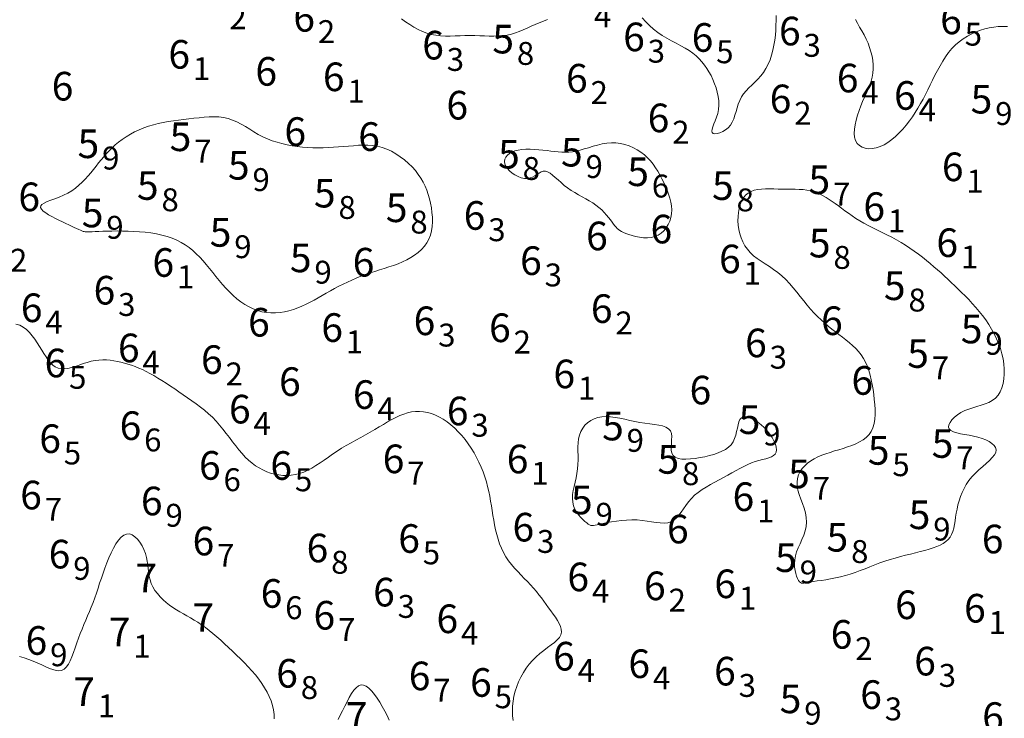
# Model space of a CAD drawing. Extents: x 520475 to 521345, y 6401275 to 6401775.
# Drawn here: x 521021 to 521073, y 6401547 to 6401583 of the extents above; entities that cross this region are included whole.
import ezdxf
from ezdxf.enums import TextEntityAlignment as Align

# ---------------------------------------------------------------- set-up
doc = ezdxf.new("R2010")
doc.units = 0
doc.header["$MEASUREMENT"] = 0
for name, color, linetype in [('6_00', 5, 'Continuous'), ('6_50', 5, 'Continuous'), ('7_00', 5, 'Continuous'), ('ZCOLOR04', 6, 'Continuous'), ('ZCOLOR05', 5, 'Continuous'), ('ZCOLOR06', 7, 'Continuous'), ('ZCOLOR08', 7, 'Continuous')]:
    doc.layers.add(name, color=color, linetype=linetype)

# ---------------------------------------------------------------- blocks, each defined once
blk = doc.blocks.new('sa020419p2izo')
at = {"layer": '6_00', "color": 5, "linetype": 'Continuous', "lineweight": 20, "true_color": 0x0000ff, "flags": 128}
for points in [[(521027.061, 6401572.119), (521027.361, 6401572.1), (521027.661, 6401572.072), (521027.959, 6401572.034), (521028.252, 6401571.986), (521028.537, 6401571.926), (521028.81, 6401571.853), (521029.07, 6401571.765), (521029.314, 6401571.662), (521029.543, 6401571.544), (521029.758, 6401571.412), (521029.962, 6401571.267), (521030.156, 6401571.11), (521030.342, 6401570.941), (521030.521, 6401570.762), (521030.695, 6401570.574), (521030.865, 6401570.376), (521031.033, 6401570.172), (521031.201, 6401569.964), (521031.369, 6401569.754), (521031.54, 6401569.545), (521031.714, 6401569.338), (521031.892, 6401569.137), (521032.077, 6401568.944), (521032.27, 6401568.76), (521032.469, 6401568.589), (521032.675, 6401568.431), (521032.887, 6401568.288), (521033.105, 6401568.162), (521033.327, 6401568.054), (521033.554, 6401567.968), (521033.785, 6401567.903), (521034.019, 6401567.861), (521034.255, 6401567.842), (521034.492, 6401567.843), (521034.73, 6401567.864), (521034.966, 6401567.901), (521035.2, 6401567.955), (521035.431, 6401568.023), (521035.658, 6401568.103), (521035.879, 6401568.195), (521036.097, 6401568.295), (521036.311, 6401568.404), (521036.523, 6401568.518), (521036.733, 6401568.637), (521036.945, 6401568.759), (521037.157, 6401568.881), (521037.371, 6401569.003), (521037.589, 6401569.122), (521037.81, 6401569.239), (521038.035, 6401569.353), (521038.263, 6401569.463), (521038.494, 6401569.568), (521038.729, 6401569.669), (521038.967, 6401569.764), (521039.209, 6401569.854), (521039.453, 6401569.938), (521039.7, 6401570.018), (521039.948, 6401570.095), (521040.194, 6401570.173), (521040.439, 6401570.252), (521040.681, 6401570.335), (521040.918, 6401570.424), (521041.149, 6401570.521), (521041.373, 6401570.628), (521041.587, 6401570.745), (521041.789, 6401570.874), (521041.977, 6401571.015), (521042.148, 6401571.168), (521042.299, 6401571.336), (521042.43, 6401571.517), (521042.536, 6401571.713), (521042.616, 6401571.924), (521042.672, 6401572.148), (521042.706, 6401572.382), (521042.721, 6401572.623), (521042.717, 6401572.868), (521042.698, 6401573.114), (521042.665, 6401573.358), (521042.621, 6401573.598), (521042.568, 6401573.831), (521042.504, 6401574.057), (521042.428, 6401574.277), (521042.339, 6401574.492), (521042.236, 6401574.701), (521042.116, 6401574.906), (521041.98, 6401575.107), (521041.825, 6401575.304), (521041.651, 6401575.499), (521041.46, 6401575.687), (521041.254, 6401575.867), (521041.035, 6401576.035), (521040.806, 6401576.187), (521040.569, 6401576.321), (521040.327, 6401576.434), (521040.082, 6401576.522), (521039.836, 6401576.584), (521039.589, 6401576.623), (521039.341, 6401576.641), (521039.091, 6401576.643), (521038.839, 6401576.633), (521038.585, 6401576.614), (521038.328, 6401576.591), (521038.068, 6401576.567), (521037.805, 6401576.545), (521037.538, 6401576.528), (521037.27, 6401576.514), (521036.999, 6401576.506), (521036.727, 6401576.504), (521036.454, 6401576.509), (521036.181, 6401576.521), (521035.908, 6401576.542), (521035.636, 6401576.571), (521035.366, 6401576.61), (521035.098, 6401576.66), (521034.833, 6401576.72), (521034.573, 6401576.792), (521034.318, 6401576.876), (521034.07, 6401576.973), (521033.828, 6401577.084), (521033.594, 6401577.208), (521033.366, 6401577.341), (521033.142, 6401577.478), (521032.92, 6401577.613), (521032.698, 6401577.742), (521032.474, 6401577.86), (521032.247, 6401577.961), (521032.013, 6401578.04), (521031.773, 6401578.094), (521031.525, 6401578.124), (521031.271, 6401578.134), (521031.013, 6401578.128), (521030.75, 6401578.109), (521030.485, 6401578.082), (521030.217, 6401578.049), (521029.947, 6401578.015), (521029.678, 6401577.982), (521029.408, 6401577.949), (521029.14, 6401577.915), (521028.873, 6401577.876), (521028.609, 6401577.831), (521028.347, 6401577.778), (521028.09, 6401577.715), (521027.836, 6401577.64), (521027.588, 6401577.552), (521027.346, 6401577.45), (521027.111, 6401577.338), (521026.885, 6401577.216), (521026.669, 6401577.085), (521026.463, 6401576.947), (521026.27, 6401576.803), (521026.089, 6401576.655), (521025.923, 6401576.504), (521025.768, 6401576.35), (521025.624, 6401576.193), (521025.486, 6401576.034), (521025.353, 6401575.871), (521025.222, 6401575.707), (521025.091, 6401575.539), (521024.958, 6401575.37), (521024.82, 6401575.198), (521024.676, 6401575.027), (521024.524, 6401574.857), (521024.363, 6401574.693), (521024.192, 6401574.535), (521024.01, 6401574.386), (521023.814, 6401574.248), (521023.604, 6401574.124), (521023.381, 6401574.014), (521023.151, 6401573.918), (521022.925, 6401573.832), (521022.713, 6401573.753), (521022.523, 6401573.678), (521022.366, 6401573.605), (521022.25, 6401573.531), (521022.187, 6401573.453), (521022.181, 6401573.369), (521022.229, 6401573.279), (521022.32, 6401573.185), (521022.447, 6401573.088), (521022.602, 6401572.991), (521022.775, 6401572.893), (521022.958, 6401572.798), (521023.144, 6401572.705), (521023.323, 6401572.617), (521023.494, 6401572.534), (521023.656, 6401572.457), (521023.806, 6401572.386), (521023.944, 6401572.322), (521024.068, 6401572.265), (521024.176, 6401572.216), (521024.267, 6401572.176), (521024.341, 6401572.144), (521024.404, 6401572.12), (521024.46, 6401572.104), (521024.518, 6401572.094), (521024.582, 6401572.089), (521024.66, 6401572.089), (521024.758, 6401572.092), (521024.883, 6401572.098), (521025.039, 6401572.106), (521025.224, 6401572.115), (521025.435, 6401572.124), (521025.669, 6401572.131), (521025.922, 6401572.137), (521026.191, 6401572.139), (521026.473, 6401572.138), (521026.764, 6401572.132)], [(521054.559, 6401571.919), (521054.718, 6401572.024), (521054.86, 6401572.153), (521054.982, 6401572.304), (521055.084, 6401572.472), (521055.164, 6401572.655), (521055.222, 6401572.847), (521055.255, 6401573.046), (521055.264, 6401573.248), (521055.251, 6401573.452), (521055.218, 6401573.657), (521055.167, 6401573.863), (521055.102, 6401574.069), (521055.025, 6401574.275), (521054.939, 6401574.48), (521054.847, 6401574.683), (521054.749, 6401574.883), (521054.647, 6401575.081), (521054.537, 6401575.273), (521054.419, 6401575.46), (521054.292, 6401575.64), (521054.153, 6401575.812), (521054.001, 6401575.974), (521053.835, 6401576.126), (521053.654, 6401576.267), (521053.46, 6401576.394), (521053.253, 6401576.505), (521053.036, 6401576.599), (521052.81, 6401576.674), (521052.578, 6401576.728), (521052.341, 6401576.759), (521052.1, 6401576.765), (521051.859, 6401576.745), (521051.617, 6401576.704), (521051.377, 6401576.647), (521051.14, 6401576.581), (521050.908, 6401576.509), (521050.682, 6401576.44), (521050.464, 6401576.377), (521050.256, 6401576.326), (521050.057, 6401576.293), (521049.866, 6401576.275), (521049.68, 6401576.27), (521049.497, 6401576.276), (521049.313, 6401576.291), (521049.125, 6401576.311), (521048.931, 6401576.335), (521048.728, 6401576.361), (521048.514, 6401576.385), (521048.292, 6401576.405), (521048.067, 6401576.42), (521047.842, 6401576.428), (521047.623, 6401576.426), (521047.414, 6401576.412), (521047.218, 6401576.385), (521047.041, 6401576.341), (521046.886, 6401576.28), (521046.755, 6401576.204), (521046.65, 6401576.114), (521046.572, 6401576.013), (521046.524, 6401575.902), (521046.506, 6401575.785), (521046.521, 6401575.662), (521046.569, 6401575.538), (521046.651, 6401575.413), (521046.763, 6401575.292), (521046.898, 6401575.179), (521047.049, 6401575.079), (521047.211, 6401574.996), (521047.376, 6401574.935), (521047.54, 6401574.899), (521047.695, 6401574.893), (521047.837, 6401574.919), (521047.967, 6401574.97), (521048.087, 6401575.036), (521048.201, 6401575.109), (521048.31, 6401575.178), (521048.418, 6401575.235), (521048.528, 6401575.269), (521048.641, 6401575.272), (521048.761, 6401575.236), (521048.888, 6401575.166), (521049.021, 6401575.068), (521049.163, 6401574.95), (521049.312, 6401574.816), (521049.469, 6401574.675), (521049.634, 6401574.533), (521049.808, 6401574.395), (521049.991, 6401574.269), (521050.18, 6401574.152), (521050.372, 6401574.041), (521050.565, 6401573.935), (521050.757, 6401573.83), (521050.943, 6401573.724), (521051.123, 6401573.614), (521051.292, 6401573.498), (521051.449, 6401573.373), (521051.594, 6401573.243), (521051.726, 6401573.109), (521051.847, 6401572.975), (521051.956, 6401572.844), (521052.054, 6401572.72), (521052.141, 6401572.604), (521052.217, 6401572.501), (521052.284, 6401572.412), (521052.346, 6401572.336), (521052.406, 6401572.271), (521052.47, 6401572.213), (521052.543, 6401572.161), (521052.629, 6401572.111), (521052.732, 6401572.062), (521052.859, 6401572.012), (521053.01, 6401571.957), (521053.184, 6401571.904), (521053.374, 6401571.855), (521053.575, 6401571.815), (521053.781, 6401571.789), (521053.988, 6401571.783), (521054.19, 6401571.799), (521054.382, 6401571.843)], [(521064.628, 6401554.144), (521064.886, 6401554.232), (521065.144, 6401554.326), (521065.401, 6401554.425), (521065.659, 6401554.526), (521065.918, 6401554.627), (521066.18, 6401554.725), (521066.445, 6401554.818), (521066.714, 6401554.904), (521066.985, 6401554.984), (521067.256, 6401555.059), (521067.524, 6401555.129), (521067.788, 6401555.196), (521068.045, 6401555.26), (521068.293, 6401555.323), (521068.529, 6401555.386), (521068.753, 6401555.449), (521068.962, 6401555.515), (521069.155, 6401555.585), (521069.333, 6401555.663), (521069.492, 6401555.749), (521069.633, 6401555.846), (521069.755, 6401555.957), (521069.855, 6401556.083), (521069.936, 6401556.225), (521069.998, 6401556.383), (521070.047, 6401556.554), (521070.085, 6401556.738), (521070.118, 6401556.932), (521070.149, 6401557.134), (521070.182, 6401557.342), (521070.221, 6401557.556), (521070.269, 6401557.772), (521070.328, 6401557.99), (521070.4, 6401558.208), (521070.486, 6401558.425), (521070.588, 6401558.639), (521070.707, 6401558.848), (521070.845, 6401559.051), (521071.004, 6401559.247), (521071.182, 6401559.435), (521071.372, 6401559.613), (521071.566, 6401559.784), (521071.753, 6401559.947), (521071.925, 6401560.102), (521072.071, 6401560.25), (521072.183, 6401560.392), (521072.251, 6401560.526), (521072.269, 6401560.655), (521072.238, 6401560.777), (521072.164, 6401560.891), (521072.051, 6401560.996), (521071.906, 6401561.093), (521071.731, 6401561.18), (521071.533, 6401561.256), (521071.317, 6401561.321), (521071.087, 6401561.375), (521070.853, 6401561.421), (521070.621, 6401561.463), (521070.402, 6401561.505), (521070.203, 6401561.551), (521070.033, 6401561.606), (521069.901, 6401561.672), (521069.815, 6401561.755), (521069.781, 6401561.858), (521069.796, 6401561.975), (521069.856, 6401562.102), (521069.954, 6401562.235), (521070.085, 6401562.368), (521070.243, 6401562.496), (521070.424, 6401562.613), (521070.622, 6401562.716), (521070.832, 6401562.8), (521071.048, 6401562.871), (521071.267, 6401562.934), (521071.483, 6401562.996), (521071.693, 6401563.065), (521071.891, 6401563.145), (521072.072, 6401563.244), (521072.233, 6401563.369), (521072.37, 6401563.523), (521072.482, 6401563.706), (521072.57, 6401563.912), (521072.634, 6401564.139), (521072.676, 6401564.381), (521072.696, 6401564.636), (521072.696, 6401564.899), (521072.674, 6401565.166), (521072.633, 6401565.435), (521072.574, 6401565.702), (521072.497, 6401565.968), (521072.404, 6401566.232), (521072.295, 6401566.491), (521072.172, 6401566.746), (521072.036, 6401566.996), (521071.887, 6401567.238), (521071.728, 6401567.473), (521071.56, 6401567.7), (521071.385, 6401567.92), (521071.204, 6401568.133), (521071.019, 6401568.339), (521070.832, 6401568.538), (521070.646, 6401568.73), (521070.461, 6401568.916), (521070.279, 6401569.096), (521070.099, 6401569.271), (521069.921, 6401569.442), (521069.743, 6401569.609), (521069.563, 6401569.774), (521069.382, 6401569.938), (521069.198, 6401570.102), (521069.009, 6401570.266), (521068.814, 6401570.432), (521068.614, 6401570.598), (521068.409, 6401570.764), (521068.197, 6401570.928), (521067.979, 6401571.088), (521067.755, 6401571.245), (521067.525, 6401571.396), (521067.288, 6401571.541), (521067.045, 6401571.678), (521066.797, 6401571.809), (521066.548, 6401571.935), (521066.298, 6401572.058), (521066.05, 6401572.178), (521065.807, 6401572.299), (521065.57, 6401572.421), (521065.342, 6401572.545), (521065.124, 6401572.673), (521064.916, 6401572.803), (521064.718, 6401572.936), (521064.528, 6401573.068), (521064.347, 6401573.2), (521064.172, 6401573.329), (521064.003, 6401573.454), (521063.839, 6401573.575), (521063.681, 6401573.69), (521063.524, 6401573.797), (521063.369, 6401573.897), (521063.212, 6401573.988), (521063.053, 6401574.069), (521062.889, 6401574.14), (521062.718, 6401574.2), (521062.539, 6401574.248), (521062.35, 6401574.283), (521062.151, 6401574.307), (521061.945, 6401574.322), (521061.733, 6401574.331), (521061.515, 6401574.335), (521061.294, 6401574.336), (521061.071, 6401574.337), (521060.846, 6401574.339), (521060.622, 6401574.344), (521060.4, 6401574.349), (521060.184, 6401574.349), (521059.975, 6401574.339), (521059.777, 6401574.317), (521059.591, 6401574.277), (521059.421, 6401574.216), (521059.268, 6401574.13), (521059.135, 6401574.015), (521059.022, 6401573.873), (521058.928, 6401573.709), (521058.853, 6401573.526), (521058.797, 6401573.327), (521058.76, 6401573.115), (521058.74, 6401572.896), (521058.737, 6401572.671), (521058.752, 6401572.444), (521058.785, 6401572.218), (521058.836, 6401571.995), (521058.906, 6401571.778), (521058.995, 6401571.567), (521059.104, 6401571.367), (521059.234, 6401571.178), (521059.385, 6401571.003), (521059.557, 6401570.843), (521059.747, 6401570.695), (521059.95, 6401570.553), (521060.164, 6401570.415), (521060.384, 6401570.274), (521060.606, 6401570.126), (521060.826, 6401569.967), (521061.041, 6401569.792), (521061.247, 6401569.598), (521061.445, 6401569.388), (521061.636, 6401569.166), (521061.822, 6401568.937), (521062.005, 6401568.705), (521062.185, 6401568.474), (521062.365, 6401568.249), (521062.545, 6401568.035), (521062.728, 6401567.835), (521062.912, 6401567.647), (521063.098, 6401567.472), (521063.285, 6401567.306), (521063.472, 6401567.148), (521063.659, 6401566.997), (521063.846, 6401566.851), (521064.033, 6401566.708), (521064.218, 6401566.566), (521064.4, 6401566.424), (521064.577, 6401566.28), (521064.747, 6401566.131), (521064.908, 6401565.976), (521065.059, 6401565.813), (521065.197, 6401565.639), (521065.321, 6401565.453), (521065.428, 6401565.253), (521065.521, 6401565.04), (521065.601, 6401564.815), (521065.669, 6401564.58), (521065.727, 6401564.336), (521065.776, 6401564.084), (521065.818, 6401563.826), (521065.855, 6401563.563), (521065.886, 6401563.297), (521065.911, 6401563.031), (521065.925, 6401562.768), (521065.925, 6401562.512), (521065.908, 6401562.267), (521065.871, 6401562.036), (521065.811, 6401561.822), (521065.724, 6401561.63), (521065.608, 6401561.461), (521065.466, 6401561.314), (521065.302, 6401561.186), (521065.117, 6401561.075), (521064.917, 6401560.977), (521064.705, 6401560.891), (521064.484, 6401560.812), (521064.257, 6401560.739), (521064.028, 6401560.669), (521063.799, 6401560.6), (521063.573, 6401560.529), (521063.352, 6401560.455), (521063.136, 6401560.375), (521062.93, 6401560.288), (521062.735, 6401560.192), (521062.552, 6401560.083), (521062.385, 6401559.962), (521062.235, 6401559.827), (521062.105, 6401559.68), (521061.998, 6401559.52), (521061.916, 6401559.347), (521061.861, 6401559.163), (521061.836, 6401558.967), (521061.843, 6401558.76), (521061.883, 6401558.542), (521061.948, 6401558.315), (521062.029, 6401558.081), (521062.117, 6401557.842), (521062.201, 6401557.6), (521062.272, 6401557.357), (521062.321, 6401557.114), (521062.338, 6401556.874), (521062.316, 6401556.638), (521062.263, 6401556.406), (521062.185, 6401556.179), (521062.092, 6401555.956), (521061.994, 6401555.737), (521061.897, 6401555.522), (521061.813, 6401555.31), (521061.748, 6401555.101), (521061.711, 6401554.897), (521061.698, 6401554.699), (521061.706, 6401554.51), (521061.731, 6401554.334), (521061.768, 6401554.173), (521061.814, 6401554.03), (521061.863, 6401553.909), (521061.913, 6401553.812), (521061.961, 6401553.741), (521062.008, 6401553.694), (521062.06, 6401553.668), (521062.121, 6401553.659), (521062.195, 6401553.664), (521062.286, 6401553.679), (521062.398, 6401553.701), (521062.537, 6401553.727), (521062.704, 6401553.754), (521062.896, 6401553.782), (521063.111, 6401553.814), (521063.343, 6401553.85), (521063.589, 6401553.892), (521063.845, 6401553.941), (521064.106, 6401553.998), (521064.368, 6401554.066)], [(521053.713, 6401556.958), (521053.969, 6401556.923), (521054.213, 6401556.884), (521054.446, 6401556.849), (521054.664, 6401556.823), (521054.867, 6401556.815), (521055.053, 6401556.831), (521055.222, 6401556.879), (521055.371, 6401556.964), (521055.506, 6401557.081), (521055.632, 6401557.225), (521055.753, 6401557.388), (521055.875, 6401557.565), (521056.002, 6401557.748), (521056.14, 6401557.931), (521056.293, 6401558.108), (521056.466, 6401558.274), (521056.656, 6401558.428), (521056.861, 6401558.573), (521057.076, 6401558.71), (521057.3, 6401558.841), (521057.527, 6401558.967), (521057.756, 6401559.091), (521057.983, 6401559.213), (521058.205, 6401559.335), (521058.422, 6401559.455), (521058.635, 6401559.572), (521058.843, 6401559.684), (521059.048, 6401559.789), (521059.249, 6401559.885), (521059.447, 6401559.97), (521059.642, 6401560.042), (521059.835, 6401560.101), (521060.02, 6401560.15), (521060.194, 6401560.195), (521060.353, 6401560.241), (521060.492, 6401560.292), (521060.607, 6401560.355), (521060.693, 6401560.433), (521060.747, 6401560.532), (521060.764, 6401560.656), (521060.747, 6401560.801), (521060.699, 6401560.961), (521060.624, 6401561.133), (521060.525, 6401561.311), (521060.405, 6401561.489), (521060.268, 6401561.664), (521060.116, 6401561.829), (521059.954, 6401561.98), (521059.786, 6401562.114), (521059.617, 6401562.226), (521059.451, 6401562.313), (521059.294, 6401562.371), (521059.15, 6401562.397), (521059.024, 6401562.387), (521058.921, 6401562.338), (521058.844, 6401562.248), (521058.787, 6401562.122), (521058.743, 6401561.97), (521058.706, 6401561.798), (521058.669, 6401561.615), (521058.623, 6401561.428), (521058.564, 6401561.247), (521058.482, 6401561.078), (521058.373, 6401560.928), (521058.238, 6401560.797), (521058.079, 6401560.683), (521057.898, 6401560.584), (521057.698, 6401560.498), (521057.481, 6401560.423), (521057.25, 6401560.358), (521057.006, 6401560.301), (521056.753, 6401560.25), (521056.497, 6401560.208), (521056.247, 6401560.18), (521056.009, 6401560.168), (521055.791, 6401560.177), (521055.601, 6401560.21), (521055.446, 6401560.272), (521055.333, 6401560.365), (521055.267, 6401560.491), (521055.239, 6401560.645), (521055.237, 6401560.817), (521055.249, 6401560.999), (521055.262, 6401561.183), (521055.266, 6401561.36), (521055.247, 6401561.522), (521055.194, 6401561.66), (521055.098, 6401561.769), (521054.961, 6401561.851), (521054.789, 6401561.912), (521054.588, 6401561.958), (521054.363, 6401561.994), (521054.119, 6401562.025), (521053.864, 6401562.058), (521053.601, 6401562.097), (521053.336, 6401562.147), (521053.072, 6401562.204), (521052.81, 6401562.263), (521052.553, 6401562.318), (521052.301, 6401562.364), (521052.057, 6401562.397), (521051.823, 6401562.41), (521051.6, 6401562.399), (521051.39, 6401562.359), (521051.195, 6401562.292), (521051.017, 6401562.199), (521050.856, 6401562.084), (521050.716, 6401561.948), (521050.597, 6401561.793), (521050.501, 6401561.622), (521050.43, 6401561.436), (521050.384, 6401561.239), (521050.359, 6401561.032), (521050.349, 6401560.816), (521050.349, 6401560.593), (521050.353, 6401560.364), (521050.355, 6401560.132), (521050.35, 6401559.897), (521050.332, 6401559.662), (521050.297, 6401559.427), (521050.25, 6401559.195), (521050.198, 6401558.966), (521050.146, 6401558.742), (521050.101, 6401558.523), (521050.07, 6401558.311), (521050.058, 6401558.107), (521050.073, 6401557.912), (521050.118, 6401557.728), (521050.189, 6401557.555), (521050.28, 6401557.395), (521050.384, 6401557.248), (521050.496, 6401557.117), (521050.608, 6401557.002), (521050.715, 6401556.904), (521050.81, 6401556.825), (521050.889, 6401556.766), (521050.956, 6401556.725), (521051.019, 6401556.7), (521051.083, 6401556.69), (521051.157, 6401556.693), (521051.246, 6401556.707), (521051.358, 6401556.731), (521051.499, 6401556.763), (521051.675, 6401556.802), (521051.881, 6401556.843), (521052.111, 6401556.884), (521052.362, 6401556.922), (521052.626, 6401556.954), (521052.899, 6401556.976), (521053.174, 6401556.986), (521053.447, 6401556.98)]]:
    blk.add_lwpolyline(points, close=True, dxfattribs=at)
at = {"layer": '6_50', "color": 5, "linetype": 'Continuous', "lineweight": 20, "true_color": 0x0000ff, "flags": 128}
for points in [[(521072.86, 6401582.867), (521072.619, 6401582.868), (521072.382, 6401582.857), (521072.147, 6401582.833), (521071.914, 6401582.795), (521071.681, 6401582.742), (521071.448, 6401582.672), (521071.217, 6401582.585), (521070.989, 6401582.481), (521070.766, 6401582.361), (521070.549, 6401582.223), (521070.341, 6401582.069), (521070.143, 6401581.897), (521069.957, 6401581.708), (521069.783, 6401581.502), (521069.622, 6401581.281), (521069.472, 6401581.048), (521069.329, 6401580.807), (521069.194, 6401580.558), (521069.065, 6401580.305), (521068.939, 6401580.051), (521068.815, 6401579.798), (521068.692, 6401579.548), (521068.567, 6401579.302), (521068.441, 6401579.061), (521068.311, 6401578.823), (521068.175, 6401578.589), (521068.034, 6401578.36), (521067.884, 6401578.134), (521067.726, 6401577.913), (521067.557, 6401577.696), (521067.38, 6401577.487), (521067.194, 6401577.288), (521067.001, 6401577.104), (521066.804, 6401576.936), (521066.601, 6401576.789), (521066.396, 6401576.665), (521066.19, 6401576.569), (521065.983, 6401576.501), (521065.781, 6401576.464), (521065.587, 6401576.457), (521065.406, 6401576.481), (521065.243, 6401576.534), (521065.101, 6401576.619), (521064.987, 6401576.733), (521064.903, 6401576.879), (521064.853, 6401577.054), (521064.835, 6401577.254), (521064.845, 6401577.475), (521064.878, 6401577.711), (521064.932, 6401577.956), (521065.003, 6401578.206), (521065.085, 6401578.455), (521065.177, 6401578.698), (521065.273, 6401578.931), (521065.372, 6401579.154), (521065.468, 6401579.371), (521065.56, 6401579.582), (521065.643, 6401579.791), (521065.715, 6401579.999), (521065.772, 6401580.208), (521065.81, 6401580.42), (521065.829, 6401580.638), (521065.826, 6401580.859), (521065.805, 6401581.084), (521065.767, 6401581.31), (521065.711, 6401581.537), (521065.641, 6401581.762), (521065.556, 6401581.986), (521065.458, 6401582.205), (521065.349, 6401582.421), (521065.234, 6401582.631), (521065.115, 6401582.836), (521065, 6401583.035), (521064.891, 6401583.23)], [(521060.748, 6401583.436), (521060.734, 6401583.188), (521060.725, 6401582.935), (521060.714, 6401582.677), (521060.697, 6401582.415), (521060.668, 6401582.151), (521060.626, 6401581.887), (521060.57, 6401581.625), (521060.5, 6401581.369), (521060.417, 6401581.121), (521060.319, 6401580.885), (521060.206, 6401580.663), (521060.078, 6401580.459), (521059.935, 6401580.273), (521059.782, 6401580.102), (521059.624, 6401579.944), (521059.464, 6401579.792), (521059.309, 6401579.643), (521059.163, 6401579.492), (521059.032, 6401579.335), (521058.919, 6401579.168), (521058.829, 6401578.987), (521058.756, 6401578.797), (521058.695, 6401578.6), (521058.639, 6401578.403), (521058.582, 6401578.209), (521058.518, 6401578.022), (521058.44, 6401577.849), (521058.342, 6401577.692), (521058.221, 6401577.556), (521058.083, 6401577.443), (521057.936, 6401577.354), (521057.789, 6401577.289), (521057.651, 6401577.251), (521057.531, 6401577.239), (521057.437, 6401577.256), (521057.378, 6401577.301), (521057.36, 6401577.377), (521057.377, 6401577.48), (521057.42, 6401577.607), (521057.481, 6401577.757), (521057.55, 6401577.926), (521057.619, 6401578.111), (521057.678, 6401578.31), (521057.72, 6401578.519), (521057.737, 6401578.737), (521057.73, 6401578.961), (521057.701, 6401579.188), (521057.653, 6401579.415), (521057.589, 6401579.641), (521057.511, 6401579.864), (521057.422, 6401580.079), (521057.324, 6401580.287), (521057.219, 6401580.483), (521057.106, 6401580.67), (521056.984, 6401580.846), (521056.851, 6401581.013), (521056.705, 6401581.171), (521056.545, 6401581.321), (521056.369, 6401581.464), (521056.175, 6401581.6), (521055.962, 6401581.73), (521055.735, 6401581.857), (521055.498, 6401581.984), (521055.254, 6401582.114), (521055.008, 6401582.25), (521054.766, 6401582.394), (521054.53, 6401582.551), (521054.307, 6401582.723), (521054.097, 6401582.912), (521053.901, 6401583.115), (521053.714, 6401583.327)], [(521048.761, 6401583.237), (521048.535, 6401583.151), (521048.313, 6401583.062), (521048.099, 6401582.97), (521047.89, 6401582.875), (521047.684, 6401582.78), (521047.48, 6401582.689), (521047.276, 6401582.604), (521047.07, 6401582.528), (521046.859, 6401582.465), (521046.642, 6401582.417), (521046.417, 6401582.385), (521046.185, 6401582.368), (521045.946, 6401582.363), (521045.702, 6401582.366), (521045.453, 6401582.374), (521045.2, 6401582.383), (521044.944, 6401582.39), (521044.686, 6401582.393), (521044.428, 6401582.388), (521044.168, 6401582.379), (521043.91, 6401582.369), (521043.654, 6401582.363), (521043.4, 6401582.364), (521043.149, 6401582.376), (521042.903, 6401582.403), (521042.663, 6401582.449), (521042.428, 6401582.517), (521042.199, 6401582.605), (521041.973, 6401582.711), (521041.752, 6401582.833), (521041.532, 6401582.969), (521041.313, 6401583.116), (521041.095, 6401583.272)], [(521020.887, 6401567.256), (521021.087, 6401567.191), (521021.27, 6401567.094), (521021.44, 6401566.968), (521021.596, 6401566.817), (521021.741, 6401566.648), (521021.877, 6401566.466), (521022.004, 6401566.275), (521022.125, 6401566.081), (521022.241, 6401565.89), (521022.354, 6401565.705), (521022.466, 6401565.531), (521022.58, 6401565.371), (521022.697, 6401565.229), (521022.82, 6401565.109), (521022.952, 6401565.012), (521023.094, 6401564.944), (521023.25, 6401564.907), (521023.42, 6401564.904), (521023.602, 6401564.929), (521023.796, 6401564.976), (521023.997, 6401565.038), (521024.204, 6401565.109), (521024.413, 6401565.182), (521024.624, 6401565.25), (521024.833, 6401565.307), (521025.038, 6401565.347), (521025.24, 6401565.371), (521025.438, 6401565.38), (521025.633, 6401565.376), (521025.825, 6401565.361), (521026.015, 6401565.335), (521026.203, 6401565.3), (521026.389, 6401565.259), (521026.575, 6401565.211), (521026.76, 6401565.157), (521026.945, 6401565.097), (521027.132, 6401565.029), (521027.321, 6401564.952), (521027.513, 6401564.867), (521027.709, 6401564.772), (521027.91, 6401564.667), (521028.116, 6401564.552), (521028.327, 6401564.426), (521028.543, 6401564.293), (521028.762, 6401564.153), (521028.984, 6401564.007), (521029.208, 6401563.856), (521029.434, 6401563.702), (521029.66, 6401563.547), (521029.887, 6401563.39), (521030.112, 6401563.232), (521030.336, 6401563.071), (521030.555, 6401562.905), (521030.771, 6401562.733), (521030.98, 6401562.553), (521031.183, 6401562.366), (521031.377, 6401562.168), (521031.562, 6401561.96), (521031.74, 6401561.744), (521031.911, 6401561.524), (521032.079, 6401561.302), (521032.243, 6401561.081), (521032.407, 6401560.866), (521032.572, 6401560.659), (521032.739, 6401560.464), (521032.91, 6401560.283), (521033.085, 6401560.116), (521033.265, 6401559.965), (521033.449, 6401559.829), (521033.638, 6401559.709), (521033.833, 6401559.604), (521034.032, 6401559.515), (521034.237, 6401559.442), (521034.447, 6401559.385), (521034.661, 6401559.344), (521034.878, 6401559.321), (521035.098, 6401559.317), (521035.319, 6401559.331), (521035.54, 6401559.364), (521035.759, 6401559.418), (521035.976, 6401559.493), (521036.191, 6401559.589), (521036.403, 6401559.703), (521036.615, 6401559.832), (521036.829, 6401559.973), (521037.044, 6401560.122), (521037.264, 6401560.277), (521037.489, 6401560.434), (521037.72, 6401560.589), (521037.96, 6401560.741), (521038.205, 6401560.889), (521038.455, 6401561.033), (521038.707, 6401561.174), (521038.959, 6401561.314), (521039.209, 6401561.452), (521039.455, 6401561.589), (521039.695, 6401561.726), (521039.927, 6401561.862), (521040.153, 6401561.996), (521040.372, 6401562.125), (521040.586, 6401562.246), (521040.797, 6401562.357), (521041.006, 6401562.456), (521041.213, 6401562.538), (521041.42, 6401562.603), (521041.628, 6401562.647), (521041.836, 6401562.671), (521042.045, 6401562.673), (521042.255, 6401562.656), (521042.463, 6401562.617), (521042.672, 6401562.559), (521042.879, 6401562.48), (521043.086, 6401562.381), (521043.291, 6401562.261), (521043.494, 6401562.123), (521043.693, 6401561.968), (521043.887, 6401561.796), (521044.076, 6401561.61), (521044.258, 6401561.411), (521044.433, 6401561.199), (521044.598, 6401560.978), (521044.754, 6401560.747), (521044.9, 6401560.508), (521045.035, 6401560.263), (521045.16, 6401560.012), (521045.274, 6401559.758), (521045.376, 6401559.502), (521045.467, 6401559.245), (521045.547, 6401558.988), (521045.615, 6401558.733), (521045.673, 6401558.479), (521045.724, 6401558.226), (521045.768, 6401557.975), (521045.809, 6401557.723), (521045.849, 6401557.472), (521045.889, 6401557.221), (521045.932, 6401556.97), (521045.979, 6401556.718), (521046.032, 6401556.466), (521046.093, 6401556.217), (521046.163, 6401555.972), (521046.244, 6401555.731), (521046.338, 6401555.497), (521046.445, 6401555.27), (521046.568, 6401555.053), (521046.707, 6401554.846), (521046.859, 6401554.648), (521047.022, 6401554.457), (521047.192, 6401554.274), (521047.365, 6401554.095), (521047.538, 6401553.92), (521047.707, 6401553.748), (521047.87, 6401553.577), (521048.024, 6401553.405), (521048.168, 6401553.234), (521048.306, 6401553.063), (521048.437, 6401552.891), (521048.564, 6401552.721), (521048.688, 6401552.551), (521048.811, 6401552.381), (521048.933, 6401552.213), (521049.055, 6401552.046), (521049.172, 6401551.88), (521049.279, 6401551.717), (521049.369, 6401551.557), (521049.437, 6401551.401), (521049.477, 6401551.249), (521049.484, 6401551.101), (521049.45, 6401550.96), (521049.374, 6401550.824), (521049.258, 6401550.691), (521049.112, 6401550.559), (521048.941, 6401550.424), (521048.753, 6401550.284), (521048.555, 6401550.137), (521048.354, 6401549.978), (521048.157, 6401549.806), (521047.97, 6401549.619), (521047.796, 6401549.417), (521047.635, 6401549.202), (521047.488, 6401548.975), (521047.356, 6401548.74), (521047.24, 6401548.496), (521047.14, 6401548.247), (521047.058, 6401547.994), (521046.995, 6401547.738), (521046.95, 6401547.48), (521046.923, 6401547.223), (521046.915, 6401546.967), (521046.925, 6401546.714), (521046.954, 6401546.464)]]:
    blk.add_lwpolyline(points, dxfattribs=at)
at = {"layer": '7_00', "color": 5, "linetype": 'Continuous', "lineweight": 20, "true_color": 0x0000ff, "flags": 128}
for points in [[(521021.068, 6401549.82), (521021.311, 6401549.751), (521021.555, 6401549.668), (521021.796, 6401549.576), (521022.028, 6401549.477), (521022.247, 6401549.378), (521022.453, 6401549.283), (521022.645, 6401549.199), (521022.824, 6401549.132), (521022.99, 6401549.088), (521023.143, 6401549.073), (521023.283, 6401549.094), (521023.412, 6401549.157), (521023.528, 6401549.265), (521023.634, 6401549.415), (521023.732, 6401549.598), (521023.823, 6401549.808), (521023.911, 6401550.038), (521023.996, 6401550.282), (521024.082, 6401550.531), (521024.169, 6401550.78), (521024.26, 6401551.022), (521024.354, 6401551.258), (521024.45, 6401551.49), (521024.547, 6401551.72), (521024.644, 6401551.949), (521024.741, 6401552.18), (521024.835, 6401552.413), (521024.928, 6401552.652), (521025.017, 6401552.896), (521025.103, 6401553.147), (521025.189, 6401553.402), (521025.276, 6401553.662), (521025.364, 6401553.925), (521025.456, 6401554.191), (521025.552, 6401554.459), (521025.655, 6401554.727), (521025.764, 6401554.995), (521025.88, 6401555.256), (521026.002, 6401555.501), (521026.13, 6401555.724), (521026.263, 6401555.918), (521026.401, 6401556.074), (521026.542, 6401556.186), (521026.687, 6401556.245), (521026.834, 6401556.247), (521026.981, 6401556.197), (521027.124, 6401556.102), (521027.26, 6401555.97), (521027.386, 6401555.809), (521027.499, 6401555.626), (521027.596, 6401555.428), (521027.674, 6401555.224), (521027.73, 6401555.02), (521027.769, 6401554.817), (521027.798, 6401554.615), (521027.822, 6401554.416), (521027.846, 6401554.219), (521027.877, 6401554.025), (521027.921, 6401553.835), (521027.984, 6401553.648), (521028.069, 6401553.466), (521028.176, 6401553.289), (521028.301, 6401553.119), (521028.443, 6401552.954), (521028.598, 6401552.798), (521028.764, 6401552.65), (521028.937, 6401552.512), (521029.115, 6401552.383), (521029.296, 6401552.265), (521029.479, 6401552.155), (521029.664, 6401552.05), (521029.851, 6401551.946), (521030.04, 6401551.841), (521030.231, 6401551.732), (521030.424, 6401551.615), (521030.619, 6401551.487), (521030.816, 6401551.346), (521031.015, 6401551.192), (521031.215, 6401551.027), (521031.417, 6401550.853), (521031.621, 6401550.671), (521031.826, 6401550.483), (521032.033, 6401550.289), (521032.241, 6401550.092), (521032.45, 6401549.893), (521032.658, 6401549.691), (521032.864, 6401549.486), (521033.065, 6401549.279), (521033.258, 6401549.068), (521033.443, 6401548.853), (521033.617, 6401548.635), (521033.778, 6401548.412), (521033.924, 6401548.185), (521034.054, 6401547.955), (521034.166, 6401547.722), (521034.26, 6401547.487), (521034.333, 6401547.253), (521034.386, 6401547.018), (521034.417, 6401546.786), (521034.423, 6401546.556)], [(521037.772, 6401546.508), (521037.892, 6401546.741), (521038.011, 6401546.978), (521038.128, 6401547.217), (521038.246, 6401547.45), (521038.363, 6401547.672), (521038.481, 6401547.873), (521038.601, 6401548.047), (521038.724, 6401548.185), (521038.85, 6401548.281), (521038.98, 6401548.327), (521039.115, 6401548.317), (521039.253, 6401548.256), (521039.394, 6401548.151), (521039.536, 6401548.008), (521039.677, 6401547.833), (521039.817, 6401547.635), (521039.955, 6401547.418), (521040.089, 6401547.19), (521040.217, 6401546.957), (521040.34, 6401546.721), (521040.454, 6401546.484)]]:
    blk.add_lwpolyline(points, dxfattribs=at)

msp = doc.modelspace()

# ---------------------------------------------------------------- block references
msp.add_blockref('sa020419p2izo', (0, 0))

# ---------------------------------------------------------------- texts
at = {"layer": 'ZCOLOR04'}
for p in [(521046.997, 6401581.453), (521072.07, 6401578.301), (521030.082, 6401576.33), (521025.253, 6401575.964), (521047.3, 6401575.417), (521050.597, 6401575.521), (521033.137, 6401574.834), (521054.072, 6401574.496), (521063.569, 6401574.075), (521028.367, 6401573.775), (521058.513, 6401573.769), (521037.644, 6401573.373), (521041.413, 6401572.606), (521025.473, 6401572.332), (521032.181, 6401571.315), (521063.592, 6401570.753), (521036.384, 6401569.977), (521067.524, 6401568.517), (521071.556, 6401566.247), (521068.747, 6401564.961), (521052.751, 6401561.158), (521059.909, 6401561.491), (521070.029, 6401560.242), (521066.681, 6401559.88), (521055.655, 6401559.408), (521062.504, 6401558.644), (521051.119, 6401557.279), (521068.823, 6401556.504), (521064.518, 6401555.324), (521061.82, 6401554.253), (521062.061, 6401546.848)]:
    msp.add_text(' 5', height=1.5, dxfattribs=at).set_placement(p, align=Align.RIGHT)
for s, p in [('8', (521047.147, 6401581.453)), ('9', (521072.22, 6401578.301)), ('9', (521025.403, 6401575.964)), ('7', (521030.232, 6401576.33)), ('9', (521050.747, 6401575.521)), ('8', (521047.45, 6401575.417)), ('9', (521033.287, 6401574.834)), ('6', (521054.222, 6401574.496)), ('7', (521063.719, 6401574.075)), ('8', (521028.517, 6401573.775)), ('8', (521037.794, 6401573.373)), ('8', (521058.663, 6401573.769)), ('9', (521025.623, 6401572.332)), ('8', (521041.563, 6401572.606)), ('9', (521032.331, 6401571.315)), ('8', (521063.742, 6401570.753)), ('9', (521036.534, 6401569.977)), ('8', (521067.674, 6401568.517)), ('9', (521071.706, 6401566.247)), ('7', (521068.897, 6401564.961)), ('9', (521060.059, 6401561.491)), ('9', (521052.901, 6401561.158)), ('7', (521070.179, 6401560.242)), ('5', (521066.831, 6401559.88)), ('8', (521055.805, 6401559.408)), ('7', (521062.654, 6401558.644)), ('9', (521051.269, 6401557.279)), ('9', (521068.973, 6401556.504)), ('8', (521064.668, 6401555.324)), ('9', (521061.97, 6401554.253)), ('9', (521062.211, 6401546.848))]:
    msp.add_text(s, height=1.2, dxfattribs=at).set_placement(p, align=Align.MIDDLE_LEFT)
at = {"layer": 'ZCOLOR05'}
for s, p in [('2', (521032.073, 6401583.322)), ('4', (521051.187, 6401583.425)), ('2', (521036.713, 6401582.596)), ('3', (521062.174, 6401581.877)), ('3', (521043.471, 6401581.136)), ('3', (521054.006, 6401581.569)), ('1', (521030.164, 6401580.655)), ('1', (521038.265, 6401579.476)), ('2', (521051.009, 6401579.401)), ('4', (521065.206, 6401579.412)), ('2', (521061.686, 6401578.317)), ('4', (521068.207, 6401578.499)), ('2', (521055.289, 6401577.321)), ('1', (521070.713, 6401574.755)), ('1', (521066.598, 6401572.667)), ('3', (521045.647, 6401572.205)), ('2', (521020.573, 6401570.605)), ('1', (521070.426, 6401570.776)), ('3', (521048.603, 6401569.833)), ('1', (521059.033, 6401569.921)), ('1', (521029.329, 6401569.737)), ('3', (521026.244, 6401568.283)), ('4', (521022.43, 6401567.361)), ('2', (521052.313, 6401567.317)), ('3', (521043.021, 6401566.678)), ('1', (521038.182, 6401566.323)), ('2', (521046.976, 6401566.313)), ('4', (521027.52, 6401565.255)), ('3', (521060.398, 6401565.518)), ('2', (521031.875, 6401564.641)), ('1', (521050.351, 6401563.892)), ('4', (521039.838, 6401562.808)), ('4', (521033.341, 6401562.045)), ('3', (521044.762, 6401561.949)), ('1', (521047.902, 6401559.429)), ('1', (521059.741, 6401557.453)), ('3', (521048.204, 6401555.854)), ('4', (521051.08, 6401553.245)), ('2', (521055.1, 6401552.776)), ('1', (521058.788, 6401552.883)), ('3', (521040.899, 6401552.446)), ('1', (521071.877, 6401551.602)), ('4', (521044.219, 6401551.048)), ('2', (521064.883, 6401550.231)), ('4', (521050.335, 6401549.086)), ('4', (521054.279, 6401548.691)), ('3', (521069.262, 6401548.827)), ('3', (521058.774, 6401548.301)), ('3', (521066.433, 6401547.071))]:
    msp.add_text(s, height=1.2, dxfattribs=at).set_placement(p, align=Align.MIDDLE_LEFT)
for p in [(521036.563, 6401582.596), (521062.024, 6401581.877), (521053.856, 6401581.569), (521043.321, 6401581.136), (521030.014, 6401580.655), (521034.576, 6401579.762), (521038.115, 6401579.476), (521050.859, 6401579.401), (521065.056, 6401579.412), (521023.897, 6401578.985), (521061.536, 6401578.317), (521068.057, 6401578.499), (521044.592, 6401577.988), (521055.139, 6401577.321), (521036.097, 6401576.604), (521039.967, 6401576.342), (521070.563, 6401574.755), (521022.149, 6401573.18), (521066.448, 6401572.667), (521045.497, 6401572.205), (521055.291, 6401571.49), (521051.912, 6401571.13), (521070.276, 6401570.776), (521058.883, 6401569.921), (521029.179, 6401569.737), (521039.675, 6401569.752), (521048.453, 6401569.833), (521026.094, 6401568.283), (521022.28, 6401567.361), (521052.163, 6401567.317), (521034.193, 6401566.603), (521038.032, 6401566.323), (521042.871, 6401566.678), (521046.826, 6401566.313), (521064.231, 6401566.682), (521027.37, 6401565.255), (521060.248, 6401565.518), (521031.725, 6401564.641), (521050.201, 6401563.892), (521035.816, 6401563.489), (521065.824, 6401563.55), (521039.688, 6401562.808), (521057.337, 6401563.045), (521033.191, 6401562.045), (521044.612, 6401561.949), (521047.752, 6401559.429), (521059.591, 6401557.453), (521048.054, 6401555.854), (521056.153, 6401555.755), (521072.659, 6401555.233), (521050.93, 6401553.245), (521058.638, 6401552.883), (521040.749, 6401552.446), (521054.95, 6401552.776), (521068.113, 6401551.783), (521071.727, 6401551.602), (521044.069, 6401551.048), (521064.733, 6401550.231), (521050.185, 6401549.086), (521069.112, 6401548.827), (521054.129, 6401548.691), (521058.624, 6401548.301), (521066.283, 6401547.071)]:
    msp.add_text(' 6', height=1.5, dxfattribs=at).set_placement(p, align=Align.RIGHT)
at = {"layer": 'ZCOLOR06'}
for p in [(521070.474, 6401582.463), (521057.447, 6401581.54), (521023.523, 6401564.465), (521027.459, 6401561.178), (521023.247, 6401560.495), (521031.619, 6401559.093), (521035.361, 6401559.088), (521041.249, 6401559.437), (521022.246, 6401557.538), (521028.575, 6401557.227), (521031.283, 6401555.126), (521042.065, 6401555.258), (521023.739, 6401554.44), (521037.26, 6401554.761), (521034.853, 6401552.377), (521037.623, 6401551.233), (521022.528, 6401549.911), (521035.668, 6401548.189), (521042.616, 6401548.051), (521045.832, 6401547.708), (521072.676, 6401545.917)]:
    msp.add_text(' 6', height=1.5, dxfattribs=at).set_placement(p, align=Align.RIGHT)
for s, p in [('5', (521070.624, 6401582.463)), ('5', (521057.597, 6401581.54)), ('5', (521023.673, 6401564.465)), ('6', (521027.609, 6401561.178)), ('5', (521023.397, 6401560.495)), ('6', (521031.769, 6401559.093)), ('5', (521035.511, 6401559.088)), ('7', (521041.399, 6401559.437)), ('7', (521022.396, 6401557.538)), ('9', (521028.725, 6401557.227)), ('7', (521031.433, 6401555.126)), ('5', (521042.215, 6401555.258)), ('9', (521023.889, 6401554.44)), ('8', (521037.41, 6401554.761)), ('6', (521035.003, 6401552.377)), ('7', (521037.773, 6401551.233)), ('9', (521022.678, 6401549.911)), ('8', (521035.818, 6401548.189)), ('7', (521042.766, 6401548.051)), ('5', (521045.982, 6401547.708))]:
    msp.add_text(s, height=1.2, dxfattribs=at).set_placement(p, align=Align.MIDDLE_LEFT)
at = {"layer": 'ZCOLOR08'}
for p in [(521028.285, 6401553.188), (521031.275, 6401551.115), (521026.89, 6401550.358), (521025.03, 6401547.229), (521039.32, 6401545.926)]:
    msp.add_text(' 7', height=1.5, dxfattribs=at).set_placement(p, align=Align.RIGHT)
for p in [(521027.04, 6401550.358), (521025.18, 6401547.229)]:
    msp.add_text('1', height=1.2, dxfattribs=at).set_placement(p, align=Align.MIDDLE_LEFT)

doc.saveas('drawing.dxf')
